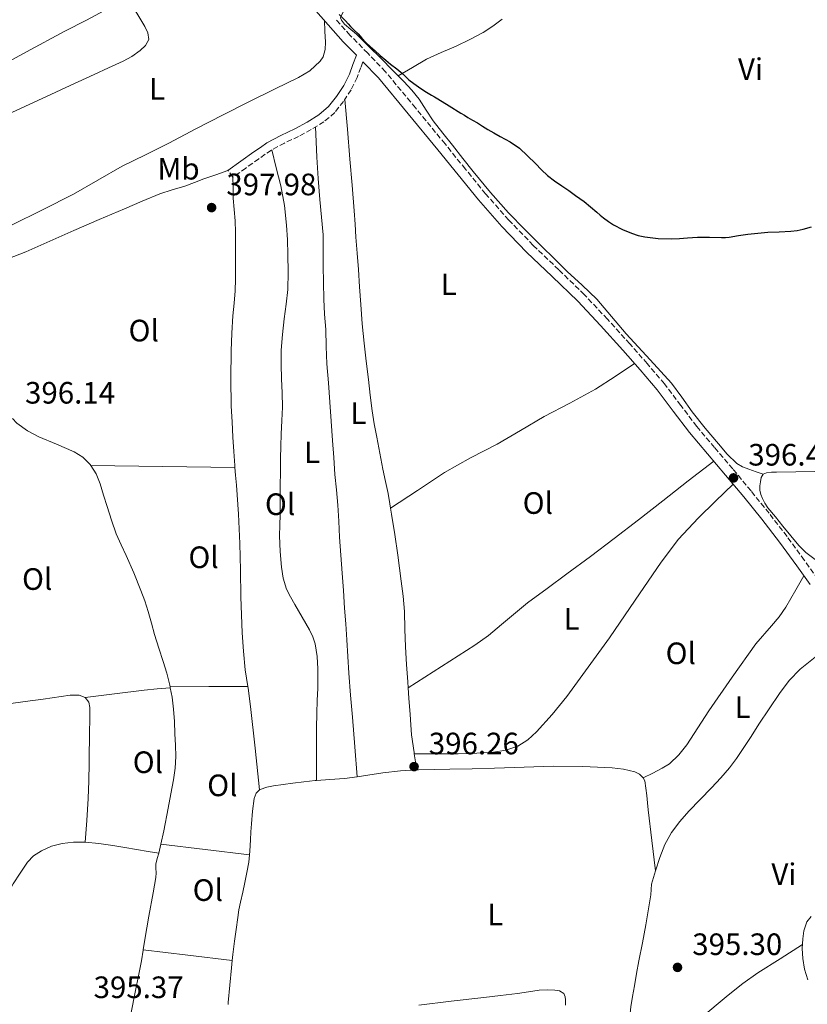
# Model space of a CAD drawing. Units: metres. Extents: x 549641 to 553082, y 4703165 to 4705502.
# Drawn here: x 550911 to 551166, y 4703839 to 4704158 of the extents above; entities that cross this region are included whole.
import ezdxf
from ezdxf.enums import TextEntityAlignment as Align

# ---------------------------------------------------------------- set-up
doc = ezdxf.new("R2010")
doc.units = ezdxf.units.M
doc.header["$MEASUREMENT"] = 0
doc.linetypes.add('DGN Style 3', pattern=[2.435890702152634, 1.739921930109024, -0.6959687720436097])
for name, color, linetype, lineweight in [('Camino', 7, 'DGN Style 3', 0), ('Cota de punto acotado terreno', 7, 'Continuous', 0), ('Curva de nivel directora', 30, 'Continuous', 30), ('Etiqueta de uso rústico', 92, 'Continuous', 0), ('Línea de cambio de uso (parcela vista)', 92, 'Continuous', 0), ('Margen derecho', 7, 'Continuous', 0), ('Punto acotado terreno (símbolo)', 7, 'Continuous', 0)]:
    doc.layers.add(name, color=color, linetype=linetype, lineweight=lineweight)
doc.styles.add('Style-Arial', font='arial.ttf')

# ---------------------------------------------------------------- blocks, each defined once
blk = doc.blocks.new('5PATER')
at = {"layer": 'Punto acotado terreno (símbolo)', "linetype": 'Continuous', "lineweight": 0}
h = blk.add_hatch(color=51, dxfattribs=at)
edge = h.paths.add_edge_path()
edge.add_ellipse((0, 0), major_axis=(-0.1095731443231308, -0.1110710700762829), ratio=0.9994222409660317, start_angle=0, end_angle=360)

msp = doc.modelspace()

# ---------------------------------------------------------------- linework, layer by layer
at = {"layer": 'Camino', "color": 7, "linetype": 'DGN Style 3', "lineweight": 0, "elevation": 397.5599999999978, "flags": 128}
msp.add_lwpolyline([(550980.1299999993, 4704107.220000002), (550978.5599999981, 4704109.45)], dxfattribs=at)
at = {"layer": 'Camino', "color": 7, "linetype": 'DGN Style 3', "lineweight": 0}
for points in [[(551169.6599999992, 4703976.960000002, 396.479999999996), (551165.2199999979, 4703983.090000001, 396.4600000000065), (551159.620000001, 4703990.790000001, 396.479999999996), (551153.8099999973, 4703998.359999999, 396.520000000004), (551147.9600000001, 4704005.560000001, 396.6900000000024), (551142.0500000003, 4704012.7, 396.8899999999994), (551136.1700000018, 4704019.600000001, 396.979999999996), (551130.3700000015, 4704026.42, 397.050000000003), (551125.2100000004, 4704033.270000001, 397.0899999999966), (551119.9399999998, 4704040.26, 397.1499999999942), (551114.3599999986, 4704046.82, 397.320000000007), (551108.6999999991, 4704053.220000002, 397.5099999999949), (551101.4400000015, 4704061.240000002, 397.6799999999932), (551094.0100000018, 4704069.160000001, 397.8300000000018), (551085.6999999991, 4704077.230000002, 397.9900000000052), (551077.4400000002, 4704085.150000001, 398.1499999999942), (551069.5299999998, 4704093.33, 398.2799999999989), (551061.9999999994, 4704101.83, 398.4100000000035), (551055.4499999981, 4704109.890000001, 398.7899999999937), (551048.87, 4704118.010000001, 399.179999999993), (551039.2899999978, 4704129.710000002, 399.25), (551029.5500000013, 4704141.42, 399.2899999999935), (551023.8200000003, 4704147.430000001, 399.4100000000035), (551018.1299999995, 4704153.210000004, 399.5800000000018), (551013.3399999996, 4704158.580000001, 399.8899999999995)], [(551022.2600000001, 4704144.660000001, 399.3899999999995), (551021.5699999996, 4704142.800000001, 399.2899999999935), (551020.3799999983, 4704139.600000001, 399.1000000000059), (551018.4200000024, 4704135.590000001, 399.0599999999977), (551015.9600000014, 4704131.810000001, 399.0299999999989), (551013.1400000006, 4704128.210000002, 398.9299999999931), (551009.6499999971, 4704125.190000001, 398.7799999999988), (551005.5299999998, 4704122.680000001, 398.4499999999973), (551001.4400000017, 4704120.449999999, 398.1499999999942), (550996.8500000007, 4704118.300000002, 398.070000000007), (550992.6299999984, 4704116.03, 397.9900000000052), (550990.649999998, 4704114.66, 397.9199999999983), (550988.5599999981, 4704113.189999999, 397.8500000000058), (550984.3500000016, 4704110.200000001, 397.7100000000063), (550980.1299999993, 4704107.220000002, 397.5599999999978)]]:
    msp.add_polyline3d(points, dxfattribs=at)
at = {"layer": 'Curva de nivel directora', "color": 30, "linetype": 'Continuous', "lineweight": 30, "elevation": 400, "flags": 128}
for points in [[(551014.5699999989, 4704159.930000001), (551016.6599999989, 4704157.900000002), (551017.4399999989, 4704156.970000003), (551018.2100000001, 4704156.04), (551019.4399999994, 4704154.850000001), (551020.6799999999, 4704153.660000003), (551021.9000000004, 4704152.27), (551023.1599999988, 4704150.920000002), (551024.6299999994, 4704149.590000002), (551026.1200000005, 4704148.26), (551027.8700000005, 4704146.699999999), (551029.6399999985, 4704145.15), (551030.4199999986, 4704144.510000001), (551031.2099999998, 4704143.9), (551033.1999999991, 4704142.350000001), (551035.1900000006, 4704140.789999999), (551036.1699999997, 4704139.779999999), (551037.1599999999, 4704138.76), (551038.709999999, 4704137.590000001), (551040.3099999992, 4704136.490000002), (551042.35, 4704135.140000002), (551044.4199999998, 4704133.830000001), (551045.4599999991, 4704133.25), (551046.4999999985, 4704132.670000001), (551050.2200000001, 4704130.36), (551053.9399999994, 4704128.04), (551055.1199999995, 4704127.310000001), (551056.2899999986, 4704126.570000002), (551057.7999999997, 4704125.720000002), (551059.3199999996, 4704124.87), (551061.0000000005, 4704123.810000001), (551062.6799999991, 4704122.750000002), (551064.7099999986, 4704121.570000002), (551066.7400000002, 4704120.410000001), (551069.9299999999, 4704118.67), (551072.9299999995, 4704116.650000001), (551075.5699999993, 4704114.170000001), (551078.1299999985, 4704111.630000002), (551080.0799999998, 4704109.680000001), (551082.0699999991, 4704107.77), (551084.329999999, 4704106.03), (551086.6899999992, 4704104.430000001), (551088.8999999999, 4704102.880000001), (551091.1100000005, 4704101.340000001), (551092.5499999999, 4704100.390000001), (551093.9600000003, 4704099.390000002), (551095.980000001, 4704097.65), (551097.9900000005, 4704095.9)], [(551097.9900000005, 4704095.9), (551099.07, 4704094.960000002), (551100.1600000008, 4704094.029999999), (551101.7599999988, 4704092.84), (551103.4599999998, 4704091.79), (551106.2999999986, 4704090.300000001), (551109.2699999991, 4704089.070000002), (551111.3599999989, 4704088.37), (551113.5099999993, 4704087.9), (551117.9100000003, 4704087.370000001), (551122.3099999991, 4704087.270000001), (551124.8300000004, 4704087.400000002), (551127.3499999995, 4704087.550000002), (551128.9799999989, 4704087.67), (551130.6100000006, 4704087.78), (551134.5099999987, 4704087.76), (551138.4000000001, 4704087.67), (551139.6399999985, 4704087.720000002), (551140.879999999, 4704087.830000001), (551143.9199999989, 4704088.320000002), (551146.9499999997, 4704088.810000001), (551150.1599999995, 4704089.130000002), (551153.3800000004, 4704089.380000004), (551157.0799999996, 4704089.53), (551160.79, 4704089.7), (551162.8399999996, 4704089.970000001), (551164.8699999992, 4704090.390000001), (551167.5699999993, 4704091.119999999)]]:
    msp.add_lwpolyline(points, dxfattribs=at)
at = {"layer": 'Línea de cambio de uso (parcela vista)', "color": 92, "linetype": 'Continuous', "lineweight": 0, "extrusion": (0.01317238668874351, 0.9998264761912558, 0.01317215760224825), "elevation": 4710459.868346903, "flags": 128}
msp.add_lwpolyline([(-488917.9280406088, -61656.0988403658), (-488941.230102552, -61655.86882041005), (-488964.5421636274, -61655.64880132193)], dxfattribs=at)
at = {"layer": 'Línea de cambio de uso (parcela vista)', "color": 92, "linetype": 'Continuous', "lineweight": 0, "extrusion": (0.005443075338629389, -0.9999703729047187, 0.005442999509083113), "elevation": -4700801.68456756, "flags": 128}
msp.add_lwpolyline([(576581.0890550102, 25983.43616005443), (576568.5188602019, 25983.14615575854), (576555.9586652464, 25982.8461513145)], dxfattribs=at)
at = {"layer": 'Línea de cambio de uso (parcela vista)', "color": 92, "linetype": 'Continuous', "lineweight": 0, "elevation": 396, "flags": 128}
msp.add_lwpolyline([(550959.8899999997, 4703941.800000001), (550959.8300000001, 4703942.119999999)], dxfattribs=at)
at = {"layer": 'Línea de cambio de uso (parcela vista)', "color": 92, "linetype": 'Continuous', "lineweight": 0, "extrusion": (0.001933410022886153, -0.01320315529089673, 0.9999109653444391), "elevation": -60644.95212104025, "flags": 128}
msp.add_lwpolyline([(551037.1136494209, 4703529.640574772), (551037.8737833503, 4703524.450122343)], dxfattribs=at)
at = {"layer": 'Línea de cambio de uso (parcela vista)', "color": 92, "linetype": 'Continuous', "lineweight": 0, "extrusion": (-0.01103941527193974, -0.04844161327026929, 0.9987650081046229), "elevation": -233551.01674251, "flags": 128}
msp.add_lwpolyline([(-507994.1688601333, 4702926.020261206), (-507994.1688601333, 4702929.039367032)], dxfattribs=at)
at = {"layer": 'Línea de cambio de uso (parcela vista)', "color": 92, "linetype": 'Continuous', "lineweight": 0, "extrusion": (-0.002375283359912305, -0.002375282264840462, 0.9999943580156453), "elevation": -12085.96004770501, "flags": 128}
msp.add_lwpolyline([(550956.1958639083, 4703875.732005253), (550970.5758946016, 4703873.982000316), (550984.9459253218, 4703872.241995408)], dxfattribs=at)
at = {"layer": 'Línea de cambio de uso (parcela vista)', "color": 92, "linetype": 'Continuous', "lineweight": 0, "extrusion": (-0.1176473879266446, -0.9860619295954783, 0.1176476226554525), "elevation": -4703065.646399465, "flags": 128}
msp.add_lwpolyline([(-10166.29529580346, 557571.6620124932), (-10180.83855711098, 557571.7224320828), (-10195.39174799516, 557571.7727817409)], dxfattribs=at)
at = {"layer": 'Línea de cambio de uso (parcela vista)', "color": 92, "linetype": 'Continuous', "lineweight": 0}
for points in [[(550883.5499999998, 4704131.65, 397.820000000007), (550892.2999999998, 4704136.4, 397.9799999999959), (550901.0499999998, 4704141.16, 398.1699999999983), (550913.3700000001, 4704147.869999999, 398.2299999999959), (550925.6799999997, 4704154.58, 398.2700000000041), (550932.7300000004, 4704158.180000001, 398.3099999999977), (550939.7300000004, 4704161.859999999, 398.570000000007), (550942.9299999997, 4704163.699999999, 398.8000000000029), (550946.1399999997, 4704165.539999999, 399.0299999999988)], [(550901.0899999999, 4704124.77, 398.0200000000041), (550910.2100000001, 4704128.980000001, 398.1499999999942), (550919.8099999996, 4704133.380000001, 398.2799999999988), (550927.4900000002, 4704136.939999999, 398.3699999999953), (550935.1799999997, 4704140.5, 398.4600000000065), (550939.9100000003, 4704142.67, 398.5099999999948), (550944.6399999997, 4704144.84, 398.5500000000029), (550947.4299999997, 4704146.4, 398.5899999999965), (550950.0800000001, 4704148.33, 398.6300000000047), (550951.8499999996, 4704149.970000001, 398.679999999993), (550952.8899999997, 4704151.91, 398.7299999999959), (550952.6600000003, 4704154.02, 398.7799999999988), (550951.6799999997, 4704156.100000001, 398.8300000000018), (550949.3799999999, 4704159.810000001, 398.8899999999995), (550947.1500000004, 4704163.539999999, 398.9499999999971), (550946.1399999997, 4704165.539999999, 399.0299999999988)], [(551033.6799999997, 4704140.100000001, 400.2700000000041), (551031.8399999999, 4704141.970000001, 400.3099999999977), (551028.1299999999, 4704145.699999999, 400.3899999999995), (551024.1799999997, 4704149.630000001, 400.4700000000012), (551020.2199999997, 4704153.560000001, 400.5500000000029), (551018.3099999996, 4704155.130000001, 400.6600000000035), (551016.3499999996, 4704156.84, 400.7799999999988), (551015.3099999996, 4704158.16, 400.8000000000029), (551015.0499999998, 4704158.850000001, 400.8000000000029), (551015.1699999999, 4704159.52, 400.7799999999988), (551015.9299999997, 4704160.92, 400.7100000000065), (551016.6900000004, 4704162.310000001, 400.6300000000047)], [(550907.2699999996, 4704091.07, 397.1199999999953), (550908.4900000002, 4704091.689999999, 397.1499999999942), (550918.4900000002, 4704096.699999999, 397.2599999999948), (550928.4900000002, 4704101.720000001, 397.3699999999953), (550936.4299999997, 4704106.25, 397.4700000000012), (550944.3499999996, 4704110.810000001, 397.5599999999977), (550951.8899999997, 4704114.539999999, 397.5899999999965), (550959.4400000004, 4704118.279999999, 397.6100000000006), (550968.2000000002, 4704122.859999999, 397.7100000000065), (550976.9600000001, 4704127.449999999, 397.8500000000058), (550985.3700000001, 4704131.67, 398.0200000000041), (550993.8200000003, 4704135.850000001, 398.3000000000029), (551001.4000000004, 4704139.5, 398.7899999999936), (551005.0300000003, 4704141.76, 399.0800000000018), (551008.4600000001, 4704144.84, 399.320000000007), (551009.4299999997, 4704146.27, 399.3800000000047), (551010.0499999998, 4704148.619999999, 399.4600000000065), (551010.0999999996, 4704151.050000001, 399.5599999999977), (551009.9500000002, 4704154.52, 399.7700000000041), (551009.7999999998, 4704158, 399.9700000000012)], [(551033.6799999997, 4704140.100000001, 400.2700000000041), (551038.2800000003, 4704142.77, 400.6199999999953), (551042.8700000001, 4704145.439999999, 400.9700000000012), (551047.5800000001, 4704147.65, 401.0500000000029), (551052.4100000003, 4704149.66, 400.9700000000012), (551056.8600000005, 4704151.82, 400.9900000000052), (551061.2400000002, 4704154.16, 401.0500000000029), (551064.3700000001, 4704156.180000001, 401.1900000000023), (551067.3200000003, 4704158.460000001, 401.429999999993)], [(551151.9000000004, 4704011, 396.7299999999959), (551149.5599999996, 4704011.810000001, 396.9900000000052), (551147.2300000004, 4704012.609999999, 397.2400000000052), (551145.2100000001, 4704013.369999999, 397.3000000000029), (551143.3399999999, 4704014.470000001, 397.2599999999948), (551140.1799999997, 4704017.49, 397.3300000000018), (551137.3899999997, 4704020.789999999, 397.3999999999942), (551133.0700000003, 4704025.970000001, 397.4900000000052), (551128.8399999999, 4704031.220000001, 397.5800000000018), (551125.5700000003, 4704035.92, 397.7799999999988), (551122.1600000003, 4704040.5, 397.9799999999959), (551118.7199999997, 4704044.32, 398.0200000000041), (551115.2400000002, 4704048.100000001, 398.070000000007), (551111.3600000005, 4704052.300000001, 398.179999999993), (551107.4800000004, 4704056.5, 398.2799999999988), (551102.7999999998, 4704062.15, 398.3999999999942), (551098.0300000003, 4704067.720000001, 398.5200000000041), (551093.2599999999, 4704072.230000001, 398.6300000000047), (551088.4400000004, 4704076.689999999, 398.7299999999959), (551084.2800000003, 4704080.779999999, 398.8300000000018), (551080.1200000001, 4704084.890000001, 398.9499999999971), (551074.7400000002, 4704090.24, 399.1300000000047), (551069.4199999999, 4704095.65, 399.320000000007), (551063.5300000003, 4704102.24, 399.570000000007), (551057.9699999997, 4704109.09, 399.820000000007), (551054.5999999996, 4704113.350000001, 399.9199999999983), (551051.25, 4704117.609999999, 399.9799999999959), (551048.1200000001, 4704121.529999999, 400), (551044.9900000002, 4704125.460000001, 400.0299999999988), (551042.75, 4704128.99, 400.1399999999995), (551040.5300000003, 4704132.529999999, 400.25), (551038.1100000005, 4704135.449999999, 400.2400000000052), (551035.5300000003, 4704138.230000001, 400.2299999999959), (551033.6799999997, 4704140.100000001, 400.2700000000041)], [(551016.3899999997, 4704132.470000001, 399.0399999999936), (551017.2300000004, 4704122.76, 398.7799999999988), (551018.0599999996, 4704113.050000001, 398.5200000000041), (551018.7699999996, 4704104.699999999, 398.4900000000052), (551019.4500000002, 4704096.34, 398.4100000000035), (551019.7100000001, 4704092.060000001, 398.2299999999959), (551019.9500000002, 4704087.779999999, 398.0399999999936), (551020.3899999997, 4704082.58, 397.7700000000041), (551020.8300000001, 4704077.380000001, 397.6100000000006), (551021.2100000001, 4704071.689999999, 397.6100000000006), (551021.5999999996, 4704065.99, 397.6100000000006), (551022.0499999998, 4704059.730000001, 397.6100000000006), (551022.6200000001, 4704053.480000001, 397.6100000000006), (551023.3200000003, 4704047.59, 397.5599999999977), (551024.0599999996, 4704041.699999999, 397.4700000000012), (551024.6100000005, 4704036.630000001, 397.3099999999977), (551025.2300000004, 4704031.560000001, 397.179999999993), (551025.9400000004, 4704027.300000001, 397.1600000000035), (551026.75, 4704023.050000001, 397.1499999999942), (551027.7100000001, 4704017.84, 397.1300000000047), (551028.7000000002, 4704012.630000001, 397.1100000000006), (551029.6100000005, 4704008.680000001, 397.1199999999953), (551030.4900000002, 4704004.710000001, 397.1100000000006), (551031.0300000003, 4704001.390000001, 397.0299999999988), (551031.2400000002, 4704000, 396.9900000000052)], [(551020.4400000004, 4703912.970000001, 396.1699999999983), (551019.6500000004, 4703922.640000001, 396.2100000000065), (551018.8700000001, 4703932.310000001, 396.25), (551018.2699999996, 4703939.4, 396.25), (551017.6900000004, 4703946.49, 396.2299999999959), (551017.3399999999, 4703951.939999999, 396.2100000000065), (551017.0300000003, 4703957.380000001, 396.1699999999983), (551016.6799999997, 4703962.49, 396.1100000000006), (551016.3300000001, 4703967.59, 396.0399999999936), (551015.9500000002, 4703973.289999999, 396.0200000000041), (551015.5800000001, 4703978.980000001, 396.0299999999988), (551015.1299999999, 4703984.77, 396.0500000000029), (551014.6600000003, 4703990.550000001, 396.1100000000006), (551014.4199999999, 4703995.779999999, 396.1999999999971), (551014.1799999997, 4704001.02, 396.3000000000029), (551013.6699999999, 4704005.970000001, 396.3300000000018), (551013.1600000003, 4704010.939999999, 396.3600000000006), (551012.7999999998, 4704016.42, 396.4600000000065), (551012.4400000004, 4704021.91, 396.570000000007), (551012.0199999996, 4704028.140000001, 396.570000000007), (551011.5899999999, 4704034.380000001, 396.5899999999965), (551011.0899999999, 4704040.59, 396.75), (551010.5899999999, 4704046.810000001, 396.9199999999983), (551010.3799999999, 4704052.359999999, 396.9900000000052), (551010.2199999997, 4704057.91, 397.070000000007), (551009.8700000001, 4704062.82, 397.179999999993), (551009.5800000001, 4704067.730000001, 397.3099999999977), (551009.4900000002, 4704073.130000001, 397.4199999999983), (551009.4400000004, 4704078.52, 397.5099999999948), (551009.4100000003, 4704083.529999999, 397.5200000000041), (551009.3600000005, 4704088.529999999, 397.5299999999988), (551008.9000000004, 4704094.26, 397.7599999999948), (551008.2999999998, 4704099.970000001, 398.0099999999948), (551007.7999999998, 4704106.869999999, 398.0299999999988), (551007.3899999997, 4704113.77, 398.1199999999953), (551007.1699999999, 4704118.65, 398.3399999999965), (551006.9400000004, 4704123.539999999, 398.5599999999977)], [(550992.7800000003, 4704116.109999999, 398), (550994.2100000001, 4704110.27, 397.8800000000047), (550995.6500000004, 4704104.42, 397.7700000000041), (550996.8499999996, 4704098.119999999, 397.6699999999983), (550997.5300000003, 4704091.730000001, 397.6100000000006), (550997.79, 4704086.949999999, 397.5800000000018), (550997.9299999997, 4704082.17, 397.5599999999977), (550998.0700000003, 4704076.480000001, 397.570000000007), (550997.9500000002, 4704070.810000001, 397.5599999999977), (550997.3899999997, 4704066.07, 397.5299999999988), (550996.75, 4704061.33, 397.5), (550996.1699999999, 4704056.289999999, 397.4600000000065), (550995.79, 4704051.24, 397.4199999999983), (550995.7599999999, 4704046.58, 397.3300000000018), (550995.8799999999, 4704041.930000001, 397.2299999999959), (550996.0899999999, 4704037.34, 397.1100000000006), (550996.2000000002, 4704032.76, 397), (550996.0300000003, 4704028.390000001, 396.9700000000012), (550995.8200000003, 4704024.02, 396.9499999999971), (550995.6799999997, 4704020.050000001, 396.9100000000035), (550995.5800000001, 4704016.07, 396.8699999999953), (550995.54, 4704011.699999999, 396.8300000000018), (550995.5099999999, 4704007.34, 396.7799999999988), (550995.5, 4704002.600000001, 396.7200000000012), (550995.4800000004, 4703997.859999999, 396.6699999999983), (550995.3899999997, 4703994.449999999, 396.6699999999983), (550995.2699999996, 4703991.029999999, 396.6699999999983), (550995.4199999999, 4703985.939999999, 396.5099999999948), (550995.8799999999, 4703980.859999999, 396.3500000000058), (550996.4400000004, 4703977.27, 396.2799999999988), (550997.54, 4703973.800000001, 396.2200000000012), (550998.7999999998, 4703971.24, 396.1300000000047), (551000.1699999999, 4703968.76, 396.070000000007), (551002.5899999999, 4703964.66, 396.070000000007), (551005.0099999999, 4703960.539999999, 396.0899999999965), (551006.0899999999, 4703958.350000001, 396.1000000000058), (551006.8499999996, 4703956.02, 396.1100000000006), (551007.5, 4703951.970000001, 396.1100000000006), (551007.6699999999, 4703947.9, 396.1100000000006), (551007.6600000003, 4703944.810000001, 396.1100000000006), (551007.6100000005, 4703941.720000001, 396.1100000000006), (551007.4699999997, 4703937.67, 396.1000000000058), (551007.3499999996, 4703933.619999999, 396.0899999999965), (551007.2599999999, 4703928.699999999, 396.1100000000006), (551007.2199999997, 4703923.789999999, 396.1199999999953), (551007.2100000001, 4703917.789999999, 396.1100000000006), (551007.2000000002, 4703911.800000001, 396.0899999999965)], [(550882.4699999997, 4704068.369999999, 396.6199999999953), (550882.8099999996, 4704069, 396.6300000000047), (550886.1699999999, 4704071.640000001, 396.6600000000035), (550891.6699999999, 4704074.710000001, 396.6699999999983), (550897.4800000004, 4704077.16, 396.7100000000065), (550905.3499999996, 4704080.029999999, 396.820000000007), (550913.1299999999, 4704083.060000001, 396.9199999999983), (550920.8799999999, 4704086.52, 397.0099999999948), (550928.6399999997, 4704089.960000001, 397.1000000000058), (550936.8300000001, 4704093.49, 397.1900000000023), (550945.0199999996, 4704097.01, 397.2899999999936), (550950.7400000002, 4704099.449999999, 397.4400000000023), (550956.4800000004, 4704101.810000001, 397.6100000000006), (550960.5, 4704103.109999999, 397.6699999999983), (550964.5599999996, 4704104.34, 397.7100000000065), (550967.6699999999, 4704105.52, 397.7100000000065), (550970.7800000003, 4704106.680000001, 397.6900000000023), (550974.6699999999, 4704108.060000001, 397.6300000000047), (550978.5599999996, 4704109.449999999, 397.5599999999977)], [(550980.8099999996, 4704013.17, 396.6199999999953), (550980.7400000002, 4704013.800000001, 396.6199999999953), (550980.4400000004, 4704018.380000001, 396.6199999999953), (550980.1699999999, 4704022.970000001, 396.6199999999953), (550979.8899999997, 4704028, 396.6199999999953), (550979.6399999997, 4704033.029999999, 396.6699999999983), (550979.4600000001, 4704042.029999999, 396.8699999999953), (550979.5899999999, 4704051.029999999, 397.1000000000058), (550979.8200000003, 4704056.710000001, 397.2299999999959), (550980.1500000004, 4704062.369999999, 397.3500000000058), (550980.5499999998, 4704066.369999999, 397.4199999999983), (550980.8899999997, 4704070.369999999, 397.4499999999971), (550980.9900000002, 4704074.24, 397.4499999999971), (550981.0199999996, 4704078.100000001, 397.4499999999971), (550981.0199999996, 4704081.970000001, 397.4499999999971), (550981, 4704085.850000001, 397.4499999999971), (550980.9600000001, 4704089.460000001, 397.4499999999971), (550980.8600000005, 4704093.08, 397.4499999999971), (550980.5599999996, 4704096.779999999, 397.4400000000023), (550980.2800000003, 4704100.49, 397.4499999999971), (550980.2100000001, 4704103.850000001, 397.5), (550980.1299999999, 4704107.220000001, 397.5599999999977)], [(551031.2400000002, 4704000, 396.9900000000052), (551039.9699999997, 4704005.75, 397.0800000000018), (551048.7000000002, 4704011.5, 397.179999999993), (551057.1200000001, 4704016.26, 397.2200000000012), (551065.7100000001, 4704020.77, 397.2299999999959), (551073.3099999996, 4704025.210000001, 397.2299999999959), (551080.9100000003, 4704029.65, 397.2400000000052), (551089.2999999998, 4704033.970000001, 397.2700000000041), (551097.5499999998, 4704038.529999999, 397.3099999999977), (551103.9000000004, 4704042.699999999, 397.3399999999965), (551110.25, 4704046.869999999, 397.3800000000047)], [(550934.2000000002, 4704013.789999999, 396.1699999999983), (550933.9600000001, 4704014.17, 396.1699999999983), (550931.5700000003, 4704016.49, 396.0899999999965), (550928.7400000002, 4704018.220000001, 396.0299999999988), (550922.9900000002, 4704020.680000001, 396.0899999999965), (550917.2599999999, 4704023.109999999, 396.1900000000023), (550913.5899999999, 4704025.050000001, 396.25), (550910.2199999997, 4704027.5, 396.3099999999977), (550908.7800000003, 4704029.07, 396.3399999999965)], [(550959.8300000001, 4703942.119999999, 396), (550959.7199999997, 4703942.67, 396.0099999999948), (550958.7100000001, 4703946.529999999, 396.1100000000006), (550957.5899999999, 4703950.350000001, 396.2200000000012), (550956.1799999997, 4703954.680000001, 396.2400000000052), (550954.79, 4703959.02, 396.1900000000023), (550953.75, 4703962.779999999, 396.0800000000018), (550952.7100000001, 4703966.539999999, 395.9799999999959), (550951.5899999999, 4703969.949999999, 395.929999999993), (550950.3399999999, 4703973.32, 395.9100000000035), (550948.04, 4703979, 395.9100000000035), (550945.6399999997, 4703984.630000001, 395.9499999999971), (550943.9500000002, 4703988.15, 395.9900000000052), (550942.3600000005, 4703991.699999999, 396.0399999999936), (550940.8600000005, 4703996.109999999, 396.1399999999995), (550939.4500000002, 4704000.539999999, 396.2200000000012), (550938.29, 4704004.210000001, 396.2200000000012), (550937.1399999997, 4704007.880000001, 396.1999999999971), (550935.8399999999, 4704011.130000001, 396.1900000000023), (550934.2000000002, 4704013.789999999, 396.1699999999983)], [(550984.9600000001, 4703942.26, 396.5899999999965), (550984.1799999997, 4703947.619999999, 396.4600000000065), (550983.5499999998, 4703953.619999999, 396.4600000000065), (550983.1600000003, 4703959.640000001, 396.4600000000065), (550982.9500000002, 4703965.460000001, 396.3999999999942), (550982.7699999996, 4703971.289999999, 396.3500000000058), (550982.5800000001, 4703979.939999999, 396.3699999999953), (550982.3799999999, 4703988.58, 396.429999999993), (550981.9800000004, 4703998.039999999, 396.5500000000029), (550981.3700000001, 4704007.480000001, 396.6300000000047), (550981.0499999998, 4704010.640000001, 396.6300000000047), (550980.8099999996, 4704013.17, 396.6199999999953)], [(551135.9000000004, 4704015.230000001, 396.9499999999971), (551127.6299999999, 4704008.810000001, 397.0299999999988), (551119.3700000001, 4704002.390000001, 397.1100000000006), (551111.4900000002, 4703996.25, 397.0800000000018), (551103.6100000005, 4703990.119999999, 396.9900000000052), (551095.9600000001, 4703984.359999999, 396.9499999999971), (551088.2599999999, 4703978.680000001, 396.9199999999983), (551081.9000000004, 4703973.970000001, 396.6900000000023), (551075.5300000003, 4703969.27, 396.4600000000065), (551067.1500000004, 4703962.27, 396.4499999999971), (551062.9699999997, 4703958.76, 396.4600000000065), (551058.5499999998, 4703955.58, 396.4400000000023), (551047.7400000002, 4703948.680000001, 396.3399999999965), (551036.9199999999, 4703941.789999999, 396.25)], [(551151.9000000004, 4704011, 396.7299999999959), (551152.9600000001, 4704011.49, 396.7599999999948), (551154.5800000001, 4704011.65, 396.8000000000029), (551156.2199999997, 4704011.609999999, 396.8300000000018), (551162.4100000003, 4704011.82, 396.8800000000047), (551168.5999999996, 4704011.890000001, 396.8899999999995), (551172.7599999999, 4704011.82, 396.8899999999995), (551176.9199999999, 4704011.730000001, 396.8899999999995), (551180.4699999997, 4704011.65, 396.8899999999995), (551184.0300000003, 4704011.57, 396.8899999999995), (551190.3899999997, 4704011.470000001, 396.8899999999995), (551196.7599999999, 4704011.560000001, 396.8899999999995), (551201.2100000001, 4704011.82, 396.8800000000047), (551205.6399999997, 4704012.210000001, 396.8699999999953), (551212.8700000001, 4704012.890000001, 396.8300000000018), (551220.0899999999, 4704013.57, 396.7799999999988), (551222.3099999996, 4704013.810000001, 396.8399999999965), (551224.5199999996, 4704013.960000001, 396.7799999999988), (551227.1600000003, 4704013.980000001, 396.4700000000012), (551229.7999999998, 4704014, 396.1699999999983)], [(551174.3600000005, 4703979.9, 396.4600000000065), (551173.8499999996, 4703980.050000001, 396.4600000000065), (551171, 4703981.680000001, 396.4600000000065), (551168.3099999996, 4703983.689999999, 396.4600000000065), (551165.7199999997, 4703985.66, 396.4799999999959), (551163.4199999999, 4703987.890000001, 396.5099999999948), (551160.8399999999, 4703991.050000001, 396.5099999999948), (551158.2699999996, 4703994.210000001, 396.5099999999948), (551155.8300000001, 4703997.180000001, 396.5399999999936), (551153.4000000004, 4704000.15, 396.570000000007), (551152.4699999997, 4704001.57, 396.570000000007), (551151.7100000001, 4704003.109999999, 396.570000000007), (551151.1699999999, 4704004.460000001, 396.5899999999965), (551150.8399999999, 4704005.850000001, 396.6199999999953), (551150.7999999998, 4704007.199999999, 396.6300000000047), (551150.9900000002, 4704008.57, 396.6499999999942), (551151.1799999997, 4704009.890000001, 396.6900000000023), (551151.9000000004, 4704011, 396.7299999999959)], [(551038.9100000003, 4703920.359999999, 396.2899999999936), (551043.9000000004, 4703920.380000001, 396.570000000007), (551048.8799999999, 4703920.390000001, 396.7899999999936), (551053.1100000005, 4703920.430000001, 396.820000000007), (551057.3300000001, 4703920.49, 396.7899999999936), (551060.9500000002, 4703920.67, 396.7899999999936), (551064.5700000003, 4703920.980000001, 396.7899999999936), (551068.5300000003, 4703921.59, 396.8899999999995), (551072.3899999997, 4703922.869999999, 396.9900000000052), (551075.6699999999, 4703924.890000001, 396.9900000000052), (551078.4699999997, 4703927.5, 396.9900000000052), (551083.5800000001, 4703933.109999999, 396.9900000000052), (551088.3300000001, 4703938.970000001, 396.9900000000052), (551095.2599999999, 4703948.430000001, 396.9900000000052), (551102.0899999999, 4703957.960000001, 396.9900000000052), (551110.4400000004, 4703970.220000001, 397.0500000000029), (551118.8200000003, 4703982.470000001, 397.1499999999942), (551124.4900000002, 4703989.9, 397.1699999999983), (551130.79, 4703996.77, 397.1000000000058), (551136.4800000004, 4704002.279999999, 396.9499999999971), (551142.1600000003, 4704007.789999999, 396.8099999999977)], [(551031.2400000002, 4704000, 396.9900000000052), (551031.54, 4703998.060000001, 396.9199999999983), (551032.5599999996, 4703991.41, 396.7700000000041), (551033.5599999996, 4703984.76, 396.6199999999953), (551034.1500000004, 4703980.57, 396.4600000000065), (551034.7000000002, 4703976.380000001, 396.3000000000029), (551035.29, 4703971.439999999, 396.2299999999959), (551035.7300000004, 4703966.49, 396.2200000000012), (551035.8899999997, 4703960.77, 396.2599999999948), (551036.0199999996, 4703955.050000001, 396.3000000000029), (551036.3799999999, 4703949.390000001, 396.2599999999948), (551036.7699999996, 4703943.74, 396.2299999999959), (551036.9199999999, 4703941.789999999, 396.25)], [(551113.0700000003, 4703912.59, 396.1300000000047), (551116.1200000001, 4703914.15, 396.2899999999936), (551119.1699999999, 4703915.720000001, 396.4600000000065), (551121.5, 4703917.189999999, 396.5500000000029), (551124.5499999998, 4703920.039999999, 396.6100000000006), (551127.1299999999, 4703923.350000001, 396.6199999999953), (551130.7300000004, 4703928.83, 396.6300000000047), (551134.3300000001, 4703934.300000001, 396.6499999999942), (551141.8700000001, 4703945.189999999, 396.7400000000052), (551149.5099999999, 4703956.01, 396.7899999999936), (551154.5300000003, 4703961.880000001, 396.7200000000012), (551157.0599999996, 4703964.800000001, 396.6600000000035), (551159.2699999996, 4703967.939999999, 396.6199999999953), (551160.8499999996, 4703970.730000001, 396.6000000000058), (551162.4100000003, 4703973.529999999, 396.570000000007), (551163.7300000004, 4703975.83, 396.5200000000041), (551165.0599999996, 4703978.119999999, 396.4700000000012)], [(551117.0599999996, 4703882.460000001, 395.9900000000052), (551118.4400000004, 4703886.779999999, 395.9799999999959), (551120.0099999999, 4703890.960000001, 396.1000000000058), (551122.1600000003, 4703894.9, 396.25), (551124.8600000005, 4703898.480000001, 396.2700000000041), (551127.8399999999, 4703901.800000001, 396.2700000000041), (551131.5099999999, 4703905.609999999, 396.2299999999959), (551135.1699999999, 4703909.42, 396.1999999999971), (551138.1299999999, 4703912.58, 396.2400000000052), (551140.9800000004, 4703915.850000001, 396.3099999999977), (551143.29, 4703918.91, 396.4100000000035), (551145.4299999997, 4703922.09, 396.4900000000052), (551147.9699999997, 4703926.029999999, 396.5), (551150.5, 4703929.980000001, 396.5099999999948), (551153.7999999998, 4703934.949999999, 396.5200000000041), (551157.1600000003, 4703939.9, 396.5399999999936), (551160.2599999999, 4703944.109999999, 396.679999999993), (551163.9100000003, 4703947.800000001, 396.75), (551170.3600000005, 4703952.970000001, 396.5099999999948), (551176.8200000003, 4703958.140000001, 396.2700000000041)], [(550932.3399999999, 4703938.600000001, 395.8300000000018), (550941.8399999999, 4703939.84, 395.820000000007), (550951.4000000004, 4703940.99, 395.8500000000058), (550955.6399999997, 4703941.41, 395.9199999999983), (550959.8899999997, 4703941.800000001, 396)], [(550956.8099999996, 4703891.17, 395.7899999999936), (550957.7999999998, 4703895.480000001, 396.0099999999948), (550959.2199999997, 4703902.83, 395.9600000000065), (550960.1100000005, 4703907.4, 396), (550960.9500000002, 4703911.99, 396.0099999999948), (550961.5, 4703915.75, 395.9100000000035), (550961.6799999997, 4703919.529999999, 395.820000000007), (550961.5599999996, 4703923.180000001, 395.8000000000029), (550961.4000000004, 4703926.83, 395.820000000007), (550961.2000000002, 4703930.859999999, 395.8699999999953), (550960.9600000001, 4703934.890000001, 395.9100000000035), (550960.5099999999, 4703938.800000001, 395.9600000000065), (550959.8899999997, 4703941.800000001, 396)], [(550988.79, 4703908.680000001, 395.7200000000012), (550987.3399999999, 4703922.189999999, 396.179999999993), (550985.8799999999, 4703935.689999999, 396.6499999999942), (550985.0499999998, 4703941.66, 396.6100000000006), (550984.9600000001, 4703942.26, 396.5899999999965)], [(551036.9199999999, 4703941.789999999, 396.25), (551037.1799999997, 4703938.439999999, 396.2700000000041), (551037.5899999999, 4703933.140000001, 396.3099999999977), (551037.75, 4703929.82, 396.3600000000006), (551038.0199999996, 4703926.5, 396.3800000000047), (551038.8399999999, 4703920.84, 396.3000000000029), (551038.9100000003, 4703920.359999999, 396.2899999999936)], [(550890.5199999996, 4703934.27, 395.320000000007), (550893.8300000001, 4703934.83, 395.429999999993), (550897.9199999999, 4703935.32, 395.5299999999988), (550902.0199999996, 4703935.82, 395.5899999999965), (550907.4800000004, 4703936.58, 395.6699999999983), (550912.9299999997, 4703937.350000001, 395.7400000000052), (550918.7300000004, 4703938.15, 395.7899999999936), (550924.5300000003, 4703938.92, 395.8300000000018), (550927.4600000001, 4703939.390000001, 395.8399999999965), (550930.4000000004, 4703939.359999999, 395.8300000000018), (550932.3399999999, 4703938.600000001, 395.8300000000018)], [(550932.3399999999, 4703938.600000001, 395.8300000000018), (550933.5499999998, 4703937.16, 395.8699999999953), (550933.8600000005, 4703935.350000001, 395.9100000000035), (550933.8399999999, 4703933.230000001, 395.929999999993), (550933.8099999996, 4703931.100000001, 395.929999999993), (550933.7599999999, 4703927.850000001, 395.9199999999983), (550933.7000000002, 4703924.600000001, 395.9100000000035), (550933.6299999999, 4703920.99, 395.9199999999983), (550933.5599999996, 4703917.390000001, 395.9100000000035), (550933.5, 4703911.640000001, 395.8399999999965), (550933.2999999998, 4703905.9, 395.7400000000052), (550932.8099999996, 4703898.810000001, 395.6199999999953), (550932.3300000001, 4703891.730000001, 395.5)], [(551039.6699999999, 4703915.17, 396.2200000000012), (551034.4600000001, 4703914.83, 396.2200000000012), (551028.6799999997, 4703914.220000001, 396.2200000000012), (551022.4900000002, 4703913.279999999, 396.179999999993), (551020.4400000004, 4703912.970000001, 396.1699999999983)], [(551113.0700000003, 4703912.59, 396.1300000000047), (551111.8700000001, 4703913.77, 396.1300000000047), (551110.3300000001, 4703914.539999999, 396.1199999999953), (551106.6699999999, 4703915.460000001, 396.1199999999953), (551102.9800000004, 4703915.83, 396.1199999999953), (551093.5, 4703916.27, 396.1900000000023), (551084.0199999996, 4703916.359999999, 396.25), (551074.4400000004, 4703916.02, 396.25), (551064.8499999996, 4703915.720000001, 396.25), (551057.6399999997, 4703915.58, 396.2400000000052), (551050.4400000004, 4703915.449999999, 396.2299999999959), (551045.3499999996, 4703915.34, 396.2299999999959), (551040.2599999999, 4703915.210000001, 396.2200000000012), (551039.6699999999, 4703915.17, 396.2200000000012)], [(551007.2000000002, 4703911.800000001, 396.0899999999965), (551006.7699999996, 4703911.77, 396.0899999999965), (551003.1500000004, 4703911.33, 396), (550999.5199999996, 4703910.869999999, 395.8999999999942), (550996.4000000004, 4703910.449999999, 395.8600000000006), (550993.2699999996, 4703910.01, 395.820000000007), (550991.1100000005, 4703909.640000001, 395.7700000000041), (550989, 4703908.869999999, 395.7200000000012), (550988.79, 4703908.680000001, 395.7200000000012)], [(551020.4400000004, 4703912.970000001, 396.1699999999983), (551016.3099999996, 4703912.359999999, 396.1399999999995), (551011.54, 4703912.08, 396.1100000000006), (551007.2000000002, 4703911.800000001, 396.0899999999965)], [(551117.0599999996, 4703882.460000001, 395.9900000000052), (551115.8499999996, 4703892.350000001, 396.1100000000006), (551114.6399999997, 4703902.230000001, 396.2200000000012), (551114.4000000004, 4703904.560000001, 396.2200000000012), (551114.1799999997, 4703906.890000001, 396.1999999999971), (551113.9199999999, 4703909.25, 396.1699999999983), (551113.5099999999, 4703911.59, 396.1399999999995), (551113.0700000003, 4703912.59, 396.1300000000047)], [(550988.79, 4703908.680000001, 395.7200000000012), (550987.6500000004, 4703907.600000001, 395.6999999999971), (550987.0099999999, 4703905.880000001, 395.7100000000065), (550986.4800000004, 4703901.77, 395.7700000000041), (550986.1299999999, 4703897.66, 395.820000000007), (550985.9800000004, 4703895.07, 395.8099999999977), (550985.8300000001, 4703892.470000001, 395.8000000000029), (550985.6799999997, 4703888.84, 395.8800000000047), (550985.5599999996, 4703887.680000001, 395.8500000000058)], [(550897.1600000003, 4703849.460000001, 394.8000000000029), (550897.5099999999, 4703850.25, 394.8099999999977), (550899.4400000004, 4703855.529999999, 394.8699999999953), (550901.3700000001, 4703860.82, 394.929999999993), (550903.8099999996, 4703867.130000001, 395.0500000000029), (550906.4100000003, 4703873.359999999, 395.1600000000035), (550907.6699999999, 4703875.800000001, 395.1999999999971), (550908.9900000002, 4703878.210000001, 395.2400000000052), (550911.3200000003, 4703881.75, 395.2599999999948), (550913.6500000004, 4703885.289999999, 395.2700000000041), (550915.6299999999, 4703887.390000001, 395.2799999999988), (550918.1299999999, 4703889, 395.2700000000041), (550921.4299999997, 4703890.480000001, 395.2799999999988), (550924.8799999999, 4703891.32, 395.320000000007), (550928.5599999996, 4703891.75, 395.3999999999942), (550932.2300000004, 4703891.74, 395.5), (550932.3300000001, 4703891.730000001, 395.5)], [(550932.3300000001, 4703891.730000001, 395.5), (550936.7699999996, 4703891.32, 395.6000000000058), (550941.2999999998, 4703890.699999999, 395.6600000000035), (550945.1200000001, 4703890, 395.6499999999942), (550948.9500000002, 4703889.34, 395.6399999999995), (550952.7400000002, 4703888.75, 395.6399999999995), (550956.1399999997, 4703888.230000001, 395.6399999999995)], [(550951.0800000001, 4703856.869999999, 395.1699999999983), (550951.5899999999, 4703860.24, 395.1699999999983), (550952.9500000002, 4703867.800000001, 395.179999999993), (550954.3200000003, 4703875.350000001, 395.1900000000023), (550954.7699999996, 4703877.84, 395.1900000000023), (550955.1799999997, 4703880.34, 395.1900000000023), (550955.2599999999, 4703881.83, 395.1900000000023), (550955.2000000002, 4703883.32, 395.1900000000023), (550955.1500000004, 4703884.630000001, 395.1900000000023), (550955.6399999997, 4703886.430000001, 395.4199999999983), (550956.1399999997, 4703888.230000001, 395.6399999999995)], [(550985.5599999996, 4703887.680000001, 395.8500000000058), (550985.3099999996, 4703885.24, 395.7700000000041), (550984.6900000004, 4703881.960000001, 395.3899999999995), (550984.0599999996, 4703878.680000001, 395.0099999999948), (550983.3300000001, 4703875.52, 395.0099999999948), (550982.5999999996, 4703872.369999999, 395), (550982.1299999999, 4703869.850000001, 395), (550981.75, 4703867.32, 395), (550981.1900000004, 4703863.5, 395.0299999999988), (550980.6799999997, 4703859.67, 395.0599999999977), (550980.1799999997, 4703855.350000001, 395.0599999999977), (550979.9699999997, 4703853.41, 395.0599999999977)], [(551107.2999999998, 4703823.77, 395.9600000000065), (551107.7100000001, 4703824.26, 395.9700000000012), (551108.1200000001, 4703827.09, 395.9700000000012), (551108.1900000004, 4703829.92, 395.9700000000012), (551108.5800000001, 4703834.180000001, 395.9700000000012), (551109.0700000003, 4703838.42, 395.9700000000012), (551109.5999999996, 4703841.789999999, 395.9700000000012), (551110.1900000004, 4703845.16, 395.9700000000012), (551110.9100000003, 4703849.24, 395.9700000000012), (551111.6399999997, 4703853.33, 395.9700000000012), (551112.79, 4703859.140000001, 395.9700000000012), (551113.9000000004, 4703864.960000001, 395.9700000000012), (551114.4500000002, 4703868.220000001, 395.9700000000012), (551114.9699999997, 4703871.470000001, 395.9700000000012), (551115.4800000004, 4703874.699999999, 395.9700000000012), (551115.6799999997, 4703878.15, 396.0099999999948), (551117.0599999996, 4703882.460000001, 395.9900000000052)], [(550936.2999999998, 4703754.050000001, 395.2899999999936), (550936.5899999999, 4703758.52, 395.070000000007), (550936.8700000001, 4703762.980000001, 394.8500000000058), (550937.6799999997, 4703772.08, 394.8999999999942), (550938.8499999996, 4703781.140000001, 395.1699999999983), (550940.2300000004, 4703790.41, 395.1900000000023), (550941.6699999999, 4703799.67, 395.1900000000023), (550943.2000000002, 4703808.930000001, 395.1499999999942), (550944.7300000004, 4703818.199999999, 395.1300000000047), (550945.0899999999, 4703823.27, 395.1399999999995), (550945.54, 4703828.33, 395.1600000000035), (550947.0899999999, 4703836, 395.1699999999983), (550948.6500000004, 4703843.67, 395.1699999999983), (550949.5999999996, 4703848.480000001, 395.1699999999983), (550950.5199999996, 4703853.300000001, 395.1699999999983), (550951.0700000003, 4703856.77, 395.1699999999983), (550951.0800000001, 4703856.869999999, 395.1699999999983)], [(551107.2999999998, 4703823.77, 395.9600000000065), (551111.04, 4703824.050000001, 396.0099999999948), (551114.7800000003, 4703824.34, 396.0500000000029), (551116.8399999999, 4703824.99, 396.0800000000018), (551118.79, 4703826.07, 396.1000000000058), (551121.9299999997, 4703827.779999999, 396.1699999999983), (551124.9500000002, 4703829.65, 396.1999999999971), (551131.3499999996, 4703834.49, 396.1199999999953), (551140.5599999996, 4703842.230000001, 395.9600000000065), (551145.2599999999, 4703845.960000001, 395.8800000000047), (551150.1699999999, 4703849.390000001, 395.8000000000029), (551157.4000000004, 4703854, 395.6999999999971), (551164.6299999999, 4703858.600000001, 395.5899999999965)], [(550979.9699999997, 4703853.41, 395.0599999999977), (550979.7199999997, 4703851.029999999, 395.0599999999977), (550979.1799999997, 4703845.430000001, 395.1900000000023), (550978.6500000004, 4703839.83, 395.320000000007), (550978.5899999999, 4703839.17, 395.320000000007)], [(551040.3600000005, 4703838.980000001, 396.0899999999965), (551050.8899999997, 4703840.210000001, 396.070000000007), (551061.4000000004, 4703841.439999999, 396.070000000007), (551066.8399999999, 4703842.08, 396.0800000000018), (551072.2800000003, 4703842.710000001, 396.0899999999965), (551075.8399999999, 4703843.220000001, 396.1100000000006), (551079.3899999997, 4703843.76, 396.1300000000047), (551081.8799999999, 4703843.9, 396.1699999999983), (551084.3899999997, 4703843.800000001, 396.1999999999971), (551085.9199999999, 4703843.58, 396.1999999999971), (551087.3099999996, 4703842.710000001, 396.1999999999971), (551087.8099999996, 4703841.699999999, 396.1999999999971), (551087.8799999999, 4703840.640000001, 396.1999999999971), (551087.8700000001, 4703838.949999999, 396.179999999993)]]:
    msp.add_polyline3d(points, dxfattribs=at)
at = {"layer": 'Margen derecho', "color": 7, "linetype": 'Continuous', "lineweight": 0}
for points in [[(550978.5599999981, 4704109.45, 397.5599999999978), (550982.769999999, 4704112.430000001, 397.7100000000063), (550986.9899999968, 4704115.410000001, 397.8500000000058), (550989.0900000001, 4704116.890000001, 397.9199999999983), (550991.199999998, 4704118.359999999, 397.9900000000052), (550995.629999998, 4704120.74, 398.070000000007), (551000.2100000001, 4704122.890000002, 398.1499999999942), (551004.1700000009, 4704125.040000003, 398.4499999999973), (551008.030000001, 4704127.4, 398.7799999999988), (551011.1600000003, 4704130.109999999, 398.9299999999931), (551013.7399999974, 4704133.400000002, 399.0299999999989), (551016.0399999997, 4704136.940000001, 399.0599999999977), (551017.8700000002, 4704140.680000001, 399.1000000000059), (551019.0100000004, 4704143.750000001, 399.2899999999935), (551020.1599999992, 4704146.810000001, 399.4499999999972), (551015.8999999989, 4704151.130000002, 399.5800000000018), (551011.0599999975, 4704156.570000002, 399.8899999999995), (551006.2600000007, 4704162.050000001, 400.199999999997)], [(551117.5599999971, 4704038.36, 397.1499999999942), (551112.0599999985, 4704044.830000001, 397.320000000007), (551106.4299999982, 4704051.190000001, 397.5099999999949), (551099.1999999996, 4704059.17, 397.6799999999932), (551091.8399999992, 4704067.03, 397.8300000000018), (551083.589999999, 4704075.040000002, 397.9900000000052), (551075.2899999976, 4704083.000000001, 398.1499999999942), (551067.3000000013, 4704091.26, 398.2799999999989), (551059.6799999994, 4704099.860000002, 398.4100000000035), (551053.0799999966, 4704107.970000001, 398.7899999999937), (551046.510000002, 4704116.090000001, 399.179999999993), (551036.9400000009, 4704127.78, 399.25), (551027.2800000004, 4704139.400000001, 399.2899999999935), (551022.2600000001, 4704144.660000001, 399.3899999999995)], [(551167.1499999991, 4703975.230000001, 396.479999999996), (551162.7600000014, 4703981.300000001, 396.4600000000065), (551157.1800000002, 4703988.960000004, 396.479999999996), (551151.4200000024, 4703996.470000001, 396.520000000004), (551145.6000000021, 4704003.630000002, 396.6900000000024), (551139.7199999989, 4704010.74, 396.8899999999994), (551133.8500000016, 4704017.630000001, 396.979999999996), (551127.9899999987, 4704024.52, 397.050000000003), (551122.7800000008, 4704031.439999999, 397.0899999999966), (551117.5599999971, 4704038.36, 397.1499999999942)], [(551166.3899999991, 4703847.16, 395.5299999999989), (551165.3000000007, 4703850.560000001, 395.5599999999977), (551164.6900000004, 4703854.109999999, 395.5899999999965), (551164.5499999997, 4703857.350000001, 395.5899999999965), (551164.7499999985, 4703860.490000002, 395.5899999999965), (551165.0500000003, 4703863.040000001, 395.5800000000019), (551166.0300000014, 4703865.910000001, 395.570000000007), (551167.3799999993, 4703867.670000001, 395.570000000007)]]:
    msp.add_polyline3d(points, dxfattribs=at)

# ---------------------------------------------------------------- block references
at = {"layer": 'Punto acotado terreno (símbolo)', "color": 7, "linetype": 'Continuous', "lineweight": 0, "xscale": 10, "yscale": 10, "zscale": 10}
for p in [(550973.2699999994, 4704097.390000002, 397.9799999999968), (551142.2899999993, 4704009.800000001, 396.4900000000057), (551038.8299999974, 4703916.240000002, 396.2599999999948), (551124.1399999997, 4703851.190000001, 395.3000000000029)]:
    msp.add_blockref('5PATER', p, dxfattribs=at)

# ---------------------------------------------------------------- texts
at = {"layer": 'Cota de punto acotado terreno', "color": 7, "linetype": 'Continuous', "lineweight": 0, "style": 'Style-Arial'}
for s, p in [('397.98', (550978.0399999998, 4704101.390000002, 397.9799999999959)), ('396.14', (550912.8500000008, 4704033.88, 396.1399999999995)), ('396.49', (551147.0599999997, 4704013.800000003, 396.4900000000052)), ('396.26', (551043.6000000022, 4703920.240000002, 396.2599999999948)), ('395.30', (551128.91, 4703855.189999999, 395.3000000000029)), ('395.37', (550935.0500000007, 4703841.240000002, 395.3699999999953))]:
    msp.add_text(s, height=7.000000000000002, dxfattribs=at).set_placement(p)
at = {"layer": 'Etiqueta de uso rústico', "color": 92, "linetype": 'Continuous', "lineweight": 0, "style": 'Style-Arial'}
for s, p in [('Vi', (551147.7789322182, 4704142.290010002, 401.8300000000018)), ('L', (550955.6014203797, 4704135.900010003, 398.1999999999971)), ('Mb', (550962.5502462434, 4704109.990010002, 397.6600000000035)), ('L', (551050.0614203806, 4704072.520010002, 397.8999999999942)), ('Ol', (550951.2746334396, 4704057.540010001, 396.7200000000012)), ('L', (551020.8014203799, 4704030.780009999, 397.0099999999948)), ('L', (551005.8214203798, 4704018.080010001, 396.6300000000047)), ('Ol', (550995.444633439, 4704001.280009999, 396.679999999993)), ('Ol', (551078.9046334384, 4704001.65001, 397.0899999999965)), ('Ol', (550970.6646334375, 4703984.09001, 396.1999999999971)), ('Ol', (550916.7846334385, 4703977.03001, 395.1499999999942)), ('L', (551089.8214203799, 4703964.11001, 396.8399999999965)), ('Ol', (551125.194633439, 4703952.960010001, 396.8699999999953)), ('L', (551145.2114203799, 4703935.50001, 396.6000000000058)), ('Ol', (550952.6246334373, 4703917.67001, 395.8800000000047)), ('Ol', (550976.7546334361, 4703910.17001, 395.8600000000006)), ('Vi', (551158.5989322187, 4703881.39001, 395.7700000000041)), ('Ol', (550972.0346334376, 4703876.230010002, 395.1499999999942)), ('L', (551065.1214203791, 4703868.320010003, 396.2799999999988))]:
    msp.add_text(s, height=7.000000000000002, dxfattribs=at).set_placement(p, align=Align.MIDDLE_CENTER)

doc.saveas('drawing.dxf')
